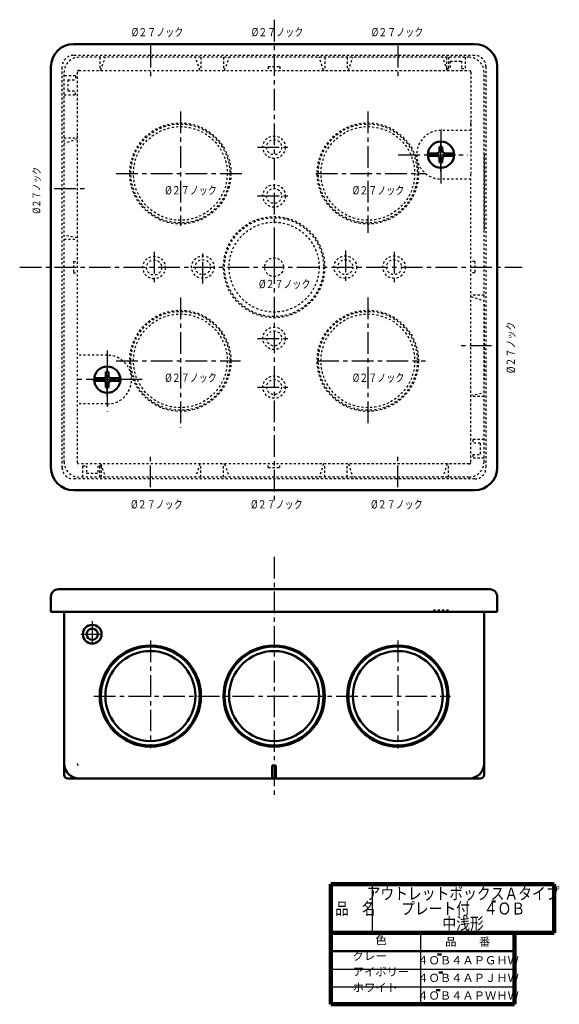
# Model space of a CAD drawing. Units: millimetres. Extents: x 44 to 187, y 8 to 271.
import ezdxf

# ---------------------------------------------------------------- set-up
doc = ezdxf.new("R2010")
doc.units = ezdxf.units.MM
doc.header["$LTSCALE"] = 0.18189
doc.linetypes.add('CENTER', pattern=[50.8, 31.75, -6.35, 6.35, -6.35])
doc.linetypes.add('DOTSX', pattern=[6.35, 3.175, -3.175])
for name, color, linetype in [('NoLayerName_001', 7, 'Continuous'), ('NoLayerName_002', 7, 'Continuous'), ('NoLayerName_003', 7, 'Continuous'), ('NoLayerName_004', 7, 'Continuous'), ('NoLayerName_005', 7, 'Continuous'), ('NoLayerName_006', 7, 'Continuous')]:
    doc.layers.add(name, color=color, linetype=linetype)
doc.styles.get("Standard").update_dxf_attribs({"font": 'txt', "bigfont": 'extfont2'})

# ---------------------------------------------------------------- blocks, each defined once
blk = doc.blocks.new('JZB_0001')
at = {"layer": 'NoLayerName_001', "color": 5, "linetype": 'CENTER', "lineweight": 25}
for p, q in [((4.2, 0), (4.2, 8.69)), ((0, 4.49), (8.4, 4.49))]:
    blk.add_line(p, q, dxfattribs=at)
at = {"layer": 'NoLayerName_001', "color": 5, "linetype": 'Continuous', "lineweight": 50}
for p, q in [((3.82, 5.29), (3.71, 5.04)), ((3.82, 5.29), (3.84, 6.56)), ((4.58, 5.29), (4.56, 6.56)), ((4.58, 5.29), (4.69, 5.04)), ((3.37, 4.87), (0.72, 4.83)), ((3.37, 4.11), (0.72, 4.16)), ((3.37, 4.87), (3.71, 5.04)), ((3.37, 4.11), (3.71, 3.95)), ((3.82, 3.7), (3.71, 3.95)), ((3.82, 3.7), (3.84, 2.42)), ((4.58, 3.7), (4.56, 2.42)), ((4.58, 3.7), (4.69, 3.95)), ((5.03, 4.87), (4.69, 5.04)), ((5.03, 4.11), (4.69, 3.95)), ((5.03, 4.87), (7.68, 4.83)), ((5.03, 4.11), (7.68, 4.16))]:
    blk.add_line(p, q, dxfattribs=at)
blk.add_circle((4.2, 4.49), 3.5, dxfattribs=at)
for start, end in [(80.1291, 99.8709), (260.1291, 279.8709)]:
    blk.add_arc((4.2, 4.49), 2.1, start, end, dxfattribs=at)
blk = doc.blocks.new('JZB_0002')
at = {"layer": 'NoLayerName_001', "color": 5, "linetype": 'CENTER', "lineweight": 25}
for p, q in [((4.2, 0), (4.2, 8.69)), ((0, 4.49), (8.4, 4.49))]:
    blk.add_line(p, q, dxfattribs=at)
at = {"layer": 'NoLayerName_001', "color": 5, "linetype": 'Continuous', "lineweight": 50}
for p, q in [((3.82, 5.29), (3.71, 5.04)), ((3.82, 5.29), (3.84, 6.56)), ((4.58, 5.29), (4.56, 6.56)), ((4.58, 5.29), (4.69, 5.04)), ((3.37, 4.87), (0.72, 4.83)), ((3.37, 4.11), (0.72, 4.16)), ((3.37, 4.87), (3.71, 5.04)), ((3.37, 4.11), (3.71, 3.95)), ((3.82, 3.7), (3.71, 3.95)), ((3.82, 3.7), (3.84, 2.42)), ((4.58, 3.7), (4.56, 2.42)), ((4.58, 3.7), (4.69, 3.95)), ((5.03, 4.87), (4.69, 5.04)), ((5.03, 4.11), (4.69, 3.95)), ((5.03, 4.87), (7.68, 4.83)), ((5.03, 4.11), (7.68, 4.16))]:
    blk.add_line(p, q, dxfattribs=at)
blk.add_circle((4.2, 4.49), 3.5, dxfattribs=at)
for start, end in [(80.1291, 99.8709), (260.1291, 279.8709)]:
    blk.add_arc((4.2, 4.49), 2.1, start, end, dxfattribs=at)

msp = doc.modelspace()

# ---------------------------------------------------------------- linework, layer by layer
at = {"layer": 'NoLayerName_001', "color": 140, "linetype": 'CENTER', "lineweight": 25}
for p, q in [((111.35, 270.65), (111.35, 141.52)), ((78.35, 263.67), (78.35, 255.23)), ((144.35, 263.67), (144.35, 255.23)), ((79.35, 208.72), (79.35, 200.35)), ((143.35, 208.72), (143.35, 200.35)), ((43.51, 204.63), (177.53, 204.63)), ((78.35, 145.92), (78.35, 154.53)), ((144.35, 145.92), (144.35, 154.53)), ((62.85, 110.14), (62.85, 103.29)), ((59.78, 106.7), (65.8, 106.7)), ((78.35, 105.04), (78.35, 76.32)), ((144.35, 105.04), (144.35, 76.22)), ((63.26, 90.2), (158.37, 90.2))]:
    msp.add_line(p, q, dxfattribs=at)
at = {"layer": 'NoLayerName_001', "color": 7, "linetype": 'Continuous', "lineweight": 50}
for p, q in [((164.85, 264.13), (57.85, 264.13)), ((51.85, 151.13), (51.85, 258.13)), ((170.85, 258.13), (170.85, 151.13)), ((164.85, 145.13), (57.85, 145.13)), ((53.85, 118.7), (168.85, 118.7)), ((51.85, 116.7), (51.85, 112.7)), ((170.85, 116.7), (170.85, 112.7)), ((51.85, 112.7), (170.85, 112.7)), ((55.35, 112.7), (55.35, 72.2)), ((167.35, 112.7), (167.35, 72.2)), ((55.35, 69.2), (55.35, 72.2)), ((110.85, 71.7), (110.85, 68.2)), ((111.85, 71.7), (110.85, 71.7)), ((111.85, 71.7), (111.85, 68.2)), ((167.35, 69.2), (167.35, 72.2)), ((56.35, 68.2), (59.35, 68.2)), ((59.35, 68.2), (163.35, 68.2)), ((106.35, 68.2), (107.35, 68.2)), ((115.35, 68.2), (116.35, 68.2)), ((166.35, 68.2), (163.35, 68.2)), ((169.45, 35.4), (170.41, 35.4)), ((154.95, 21.27), (156.01, 21.27)), ((155.31, 16.4), (156.37, 16.4)), ((154.6, 11.74), (155.65, 11.74))]:
    msp.add_line(p, q, dxfattribs=at)
at = {"layer": 'NoLayerName_001', "color": 21, "linetype": 'DOTSX', "lineweight": 25}
for p, q in [((164.85, 261.13), (57.85, 261.13)), ((54.85, 151.13), (54.85, 258.13)), ((167.85, 258.13), (167.85, 151.13)), ((164.85, 148.13), (57.85, 148.13)), ((58.85, 112.7), (163.85, 112.7))]:
    msp.add_line(p, q, dxfattribs=at)
at = {"layer": 'NoLayerName_001', "color": 3, "linetype": 'DOTSX', "lineweight": 25}
for p, q in [((163.35, 260.63), (59.35, 260.63)), ((65.15, 257.13), (66.35, 260.63)), ((91.55, 257.13), (90.35, 260.63)), ((98.15, 257.13), (99.35, 260.63)), ((124.55, 257.13), (123.35, 260.63)), ((131.15, 257.13), (132.35, 260.63)), ((157.55, 257.13), (156.35, 260.63)), ((109.8, 258.13), (112.9, 258.13)), ((163.85, 242.63), (163.85, 243.13)), ((58.85, 238.83), (55.35, 237.63)), ((167.35, 234.73), (167.35, 214.56)), ((58.85, 212.43), (55.35, 213.13)), ((163.85, 196.83), (167.35, 195.63)), ((167.35, 194.73), (167.35, 174.56)), ((163.85, 170.43), (167.35, 171.13)), ((58.85, 166.63), (58.85, 166.13)), ((65.15, 152.13), (66.35, 148.63)), ((91.55, 152.13), (90.35, 148.63)), ((98.15, 152.13), (99.35, 148.63)), ((109.8, 151.13), (112.9, 151.13)), ((124.55, 152.13), (123.35, 148.63)), ((131.15, 152.13), (132.35, 148.63)), ((157.55, 152.13), (156.35, 148.63)), ((71.85, 112.7), (58.85, 112.7)), ((150.85, 112.7), (163.85, 112.7))]:
    msp.add_line(p, q, dxfattribs=at)
at = {"layer": 'NoLayerName_001', "color": 7, "linetype": 'DOTSX', "lineweight": 25}
for p, q in [((157.35, 260.63), (157.35, 257.63)), ((162.35, 260.63), (162.35, 257.63)), ((157.35, 257.63), (158.35, 257.63)), ((158.35, 259.63), (158.35, 257.63)), ((158.35, 259.63), (161.35, 259.63)), ((161.35, 259.63), (161.35, 257.63)), ((161.35, 257.63), (162.35, 257.63)), ((55.35, 152.63), (55.35, 256.63)), ((58.35, 255.63), (55.35, 255.63)), ((58.35, 255.63), (58.35, 254.63)), ((58.85, 256.63), (58.85, 239.63)), ((59.35, 257.13), (163.35, 257.13)), ((163.85, 256.63), (163.85, 229.63)), ((167.35, 152.63), (167.35, 256.63)), ((56.35, 254.63), (58.35, 254.63)), ((56.35, 254.63), (56.35, 251.63)), ((55.35, 250.63), (58.35, 250.63)), ((56.35, 251.63), (58.35, 251.63)), ((58.35, 250.63), (58.35, 251.63)), ((58.85, 239.63), (58.85, 152.63)), ((163.85, 152.63), (163.85, 229.63)), ((164.35, 158.63), (164.35, 157.63)), ((167.35, 158.63), (164.35, 158.63)), ((166.35, 157.63), (164.35, 157.63)), ((166.35, 157.63), (166.35, 154.63)), ((164.35, 154.63), (166.35, 154.63)), ((164.35, 154.63), (164.35, 153.63)), ((167.35, 153.63), (164.35, 153.63)), ((163.35, 152.13), (59.35, 152.13)), ((60.35, 151.63), (61.35, 151.63)), ((60.35, 148.63), (60.35, 151.63)), ((61.35, 151.63), (61.35, 149.63)), ((64.35, 151.63), (64.35, 149.63)), ((65.35, 151.63), (64.35, 151.63)), ((65.35, 148.63), (65.35, 151.63)), ((163.35, 148.63), (59.35, 148.63)), ((61.35, 149.63), (64.35, 149.63))]:
    msp.add_line(p, q, dxfattribs=at)
at = {"layer": 'NoLayerName_001', "color": 7, "linetype": 'CENTER', "lineweight": 25}
for p, q in [((86.35, 246.14), (86.35, 215.63)), ((136.35, 246.14), (136.35, 213.79)), ((69.27, 229.63), (102.94, 229.63)), ((122.48, 229.63), (151.94, 229.63)), ((86.35, 196.5), (86.35, 161.75)), ((136.35, 196.5), (136.35, 162.12)), ((69.27, 179.63), (102.38, 179.63)), ((122.85, 179.63), (151.7, 179.63))]:
    msp.add_line(p, q, dxfattribs=at)
at = {"layer": 'NoLayerName_001', "color": 1, "linetype": 'DOTSX', "lineweight": 25}
for p, q in [((163.85, 241.13), (155.85, 241.13)), ((163.85, 228.13), (155.85, 228.13)), ((66.85, 181.13), (58.85, 181.13)), ((66.85, 168.13), (58.85, 168.13))]:
    msp.add_line(p, q, dxfattribs=at)
at = {"layer": 'NoLayerName_001', "color": 5, "linetype": 'DOTSX', "lineweight": 25}
msp.add_line((153.85, 113.2), (157.85, 113.2), dxfattribs=at)
at = {"layer": 'NoLayerName_001', "color": 7, "linetype": 'DOTSX', "lineweight": 25}
for radius in [13.5, 13.2, 12, 2.5]:
    msp.add_circle((111.35, 204.63), radius, dxfattribs=at)
at = {"layer": 'NoLayerName_001', "color": 7, "linetype": 'Continuous', "lineweight": 50}
for centre, radius in [((62.85, 106.7), 2.5), ((62.85, 106.7), 1.5), ((78.35, 90.2), 13.5), ((78.35, 90.2), 13.2), ((111.35, 90.2), 13.5), ((111.35, 90.2), 13.2), ((144.35, 90.2), 13.5), ((144.35, 90.2), 13.2), ((78.35, 90.2), 12), ((111.35, 90.2), 12), ((144.35, 90.2), 12)]:
    msp.add_circle(centre, radius, dxfattribs=at)
for centre, radius, start, end in [((57.85, 258.13), 6, 90, 180), ((164.85, 258.13), 6, 0, 90), ((57.85, 151.13), 6, 180, 270), ((164.85, 151.13), 6, 270, 0), ((53.85, 116.7), 2, 90, 180), ((168.85, 116.7), 2, 0, 90), ((59.35, 72.2), 4, 180, 270), ((163.35, 72.2), 4, 270, 0), ((56.35, 69.2), 1, 180, 270), ((166.35, 69.2), 1, 270, 0)]:
    msp.add_arc(centre, radius, start, end, dxfattribs=at)
at = {"layer": 'NoLayerName_001', "color": 21, "linetype": 'DOTSX', "lineweight": 25}
for centre, start, end in [((57.85, 258.13), 90, 180), ((164.85, 258.13), 0, 90), ((57.85, 151.13), 180, 270), ((164.85, 151.13), 270, 0)]:
    msp.add_arc(centre, 3, start, end, dxfattribs=at)
at = {"layer": 'NoLayerName_001', "color": 7, "linetype": 'DOTSX', "lineweight": 25}
for centre, radius, start, end in [((59.35, 256.63), 4, 90, 180), ((163.35, 256.63), 4, 0, 90), ((59.35, 256.63), 0.5, 90, 180), ((163.35, 256.63), 0.5, 0, 90), ((59.35, 152.63), 4, 180, 270), ((59.35, 152.63), 0.5, 180, 270), ((163.35, 152.63), 0.5, 270, 0), ((163.35, 152.63), 4, 270, 0)]:
    msp.add_arc(centre, radius, start, end, dxfattribs=at)
at = {"layer": 'NoLayerName_001', "color": 1, "linetype": 'DOTSX', "lineweight": 25}
for centre, start, end in [((155.85, 234.63), 90, 180), ((155.85, 234.63), 180, 270), ((66.85, 174.63), 0, 90), ((66.85, 174.63), 270, 0)]:
    msp.add_arc(centre, 6.5, start, end, dxfattribs=at)
at = {"layer": 'NoLayerName_002', "color": 3, "linetype": 'DOTSX', "lineweight": 25}
for p, q in [((64.85, 260.63), (64.85, 257.13)), ((91.85, 260.63), (91.85, 257.13)), ((97.85, 260.63), (97.85, 257.13)), ((124.85, 260.63), (124.85, 257.13)), ((130.85, 260.63), (130.85, 257.13)), ((157.85, 260.63), (157.85, 257.13)), ((109.8, 258.13), (109.8, 257.13)), ((112.9, 258.13), (112.9, 257.13)), ((55.35, 239.13), (58.85, 239.13)), ((55.35, 212.13), (58.85, 212.13)), ((57.85, 206.18), (58.85, 206.18)), ((57.85, 206.18), (57.85, 203.08)), ((164.85, 206.18), (163.85, 206.18)), ((164.85, 206.18), (164.85, 203.08)), ((57.85, 203.08), (58.85, 203.08)), ((164.85, 203.08), (163.85, 203.08)), ((167.35, 197.13), (163.85, 197.13)), ((167.35, 170.13), (163.85, 170.13)), ((64.85, 148.63), (64.85, 152.13)), ((91.85, 148.63), (91.85, 152.13)), ((97.85, 148.63), (97.85, 152.13)), ((109.8, 151.13), (109.8, 152.13)), ((112.9, 151.13), (112.9, 152.13)), ((124.85, 148.63), (124.85, 152.13)), ((130.85, 148.63), (130.85, 152.13)), ((157.85, 148.63), (157.85, 152.13))]:
    msp.add_line(p, q, dxfattribs=at)
at = {"layer": 'NoLayerName_002', "color": 140, "linetype": 'CENTER', "lineweight": 25}
for p, q in [((155.85, 241.36), (155.85, 226.96)), ((106.95, 236.63), (116.13, 236.63)), ((144.44, 234.63), (162.99, 234.63)), ((52.71, 225.63), (60.95, 225.63)), ((106.95, 223.63), (116.13, 223.63)), ((111.35, 211.16), (111.35, 202.5)), ((92.35, 200.23), (92.35, 209.03)), ((130.35, 209.03), (130.35, 200.23)), ((106.95, 185.63), (116.13, 185.63)), ((66.85, 182.38), (66.85, 166.15)), ((169.35, 183.63), (160.5, 183.63)), ((76.21, 174.63), (58.83, 174.63)), ((106.95, 172.63), (116.13, 172.63)), ((111.35, 127.33), (111.35, 63.6))]:
    msp.add_line(p, q, dxfattribs=at)
at = {"layer": 'NoLayerName_002', "color": 3, "linetype": 'DOTSX', "lineweight": 25}
for centre, radius in [((86.35, 229.63), 13.5), ((86.35, 229.63), 13.2), ((86.35, 229.63), 12.5), ((136.35, 229.63), 13.5), ((136.35, 229.63), 13.2), ((136.35, 229.63), 12.5), ((111.35, 236.63), 3), ((111.35, 236.63), 2), ((111.35, 223.63), 3), ((111.35, 223.63), 2), ((92.35, 204.63), 3), ((130.35, 204.63), 3), ((143.35, 204.63), 3), ((79.35, 204.53), 3), ((79.35, 204.53), 2), ((92.35, 204.63), 2), ((130.35, 204.63), 2), ((143.35, 204.63), 2), ((86.35, 179.63), 13.5), ((86.35, 179.63), 13.2), ((86.35, 179.63), 12.5), ((136.35, 179.63), 13.5), ((136.35, 179.63), 13.2), ((136.35, 179.63), 12.5), ((111.35, 185.63), 3), ((111.35, 185.63), 2), ((111.35, 172.63), 3), ((111.35, 172.63), 2)]:
    msp.add_circle(centre, radius, dxfattribs=at)
msp.add_arc((59.35, 72.2), 0.5, 180, 270, dxfattribs=at)
at = {"layer": 'NoLayerName_003', "color": 7, "linetype": 'Continuous', "lineweight": 25}
for p, q in [((150.5, 7.95), (150.5, 27)), ((126.5, 22.3), (175.5, 22.3)), ((126.5, 22.05), (175.5, 22.05)), ((126.5, 17.35), (175.5, 17.35)), ((126.5, 12.65), (175.5, 12.65))]:
    msp.add_line(p, q, dxfattribs=at)
at = {"layer": 'NoLayerName_003', "color": 7, "linetype": 'Continuous', "lineweight": 100}
for p, q in [((175.5, 7.95), (175.5, 27)), ((126.5, 7.95), (175.5, 7.95))]:
    msp.add_line(p, q, dxfattribs=at)
at = {"layer": 'NoLayerName_005', "color": 7, "linetype": 'Continuous', "lineweight": 100}
for p, q in [((186, 40), (126.5, 40)), ((186, 40), (186, 27)), ((126.5, 27), (186, 27))]:
    msp.add_line(p, q, dxfattribs=at)
at = {"layer": 'NoLayerName_005', "color": 7, "linetype": 'Continuous', "lineweight": 25}
msp.add_line((137.5, 40), (137.5, 27), dxfattribs=at)
at = {"layer": 'NoLayerName_006', "color": 7, "linetype": 'Continuous', "lineweight": 100}
msp.add_line((126.5, 7.95), (126.5, 40), dxfattribs=at)

# ---------------------------------------------------------------- block references
at = {"layer": 'NoLayerName_001'}
for name, p in [('JZB_0001', (151.65, 230.14)), ('JZB_0002', (62.65, 170.14))]:
    msp.add_blockref(name, p, dxfattribs=at)

# ---------------------------------------------------------------- texts
at = {"layer": 'NoLayerName_001', "color": 7, "lineweight": 50, "attachment_point": 5}
for s, insert, char_height, width, line_spacing_factor in [('\\A1;\\W0.841625;\\T0.841625;アウトレットボックスＡタイプ\\Pプレート付\u3000４ＯＢ\\P中浅形', (161.75, 33.5), 3.2, 48.0736, 0.75), ('\\fMS PGothic|b0|c128|p50;\\A1;品\u3000\u3000番', (163, 24.65), 2.2069, 11.4364, 0.779633), ('\\fMS PGothic|b0|c128|p50;\\A1;４ＯＢ４ＡＰＧＨＷ', (163.07, 19.7), 2.2069, 23.6455, 0.779633), ('\\fMS PGothic|b0|c128|p50;\\A1;４ＯＢ４ＡＰＪＨＷ', (163.07, 15), 2.2069, 23.0273, 0.779633), ('\\fMS PGothic|b0|c128|p50;\\A1;４ＯＢ４ＡＰＷＨＷ', (163.07, 10.3), 2.2069, 24.4182, 0.779633)]:
    msp.add_mtext(s, dxfattribs=dict(at, insert=insert, char_height=char_height, width=width, line_spacing_factor=line_spacing_factor))
at = {"layer": 'NoLayerName_002', "color": 3, "lineweight": 50, "char_height": 2.2, "width": 15.286, "attachment_point": 7, "line_spacing_factor": 0.6}
for insert in [(73.35, 266.24), (105.35, 266.24), (137.35, 266.24), (73.19, 140.24), (105.19, 140.24), (137.19, 140.24)]:
    msp.add_mtext('\\A1;\\W0.800000;\\T0.960000;%%c２７ノック', dxfattribs=dict(at, insert=insert))
at = {"layer": 'NoLayerName_002', "color": 3, "lineweight": 50, "attachment_point": 7, "rotation": 90, "line_spacing_factor": 0.6}
for insert, char_height, width in [((48.98, 218.87), 2, 13.8963), ((175.57, 176.33), 2.2, 15.286)]:
    msp.add_mtext('\\A1;\\W0.800000;\\T0.960000;%%c２７ノック', dxfattribs=dict(at, insert=insert, char_height=char_height, width=width))
at = {"layer": 'NoLayerName_002', "color": 140, "lineweight": 50, "char_height": 2.2, "width": 15.286, "attachment_point": 7, "line_spacing_factor": 0.6}
for insert in [(82.29, 224.03), (132.29, 224.03), (107.29, 199.03), (82.29, 174.03), (132.29, 174.03)]:
    msp.add_mtext('\\A1;\\W0.800000;\\T0.960000;%%c２７ノック', dxfattribs=dict(at, insert=insert))
at = {"layer": 'NoLayerName_004', "color": 7, "lineweight": 50, "insert": (132.34, 26.18), "char_height": 2.2069, "width": 17.8257, "attachment_point": 1, "line_spacing_factor": 1.145086}
msp.add_mtext('\\fMS PGothic|b0|c128|p50;\\A1;\\T0.928508;\u3000\u3000色\u3000\u3000\u3000\u3000\\Pグレー\u3000\u3000\u3000\u3000\\Pアイボリー\\Pホワイト', dxfattribs=at)
at = {"layer": 'NoLayerName_005', "color": 7, "lineweight": 50, "insert": (127.65, 31.9), "char_height": 3.2, "width": 9.9939, "attachment_point": 7, "line_spacing_factor": 0.6}
msp.add_mtext('\\A1;\\W0.816497;\\T0.979796;品\u3000名', dxfattribs=at)

doc.saveas('drawing.dxf')
